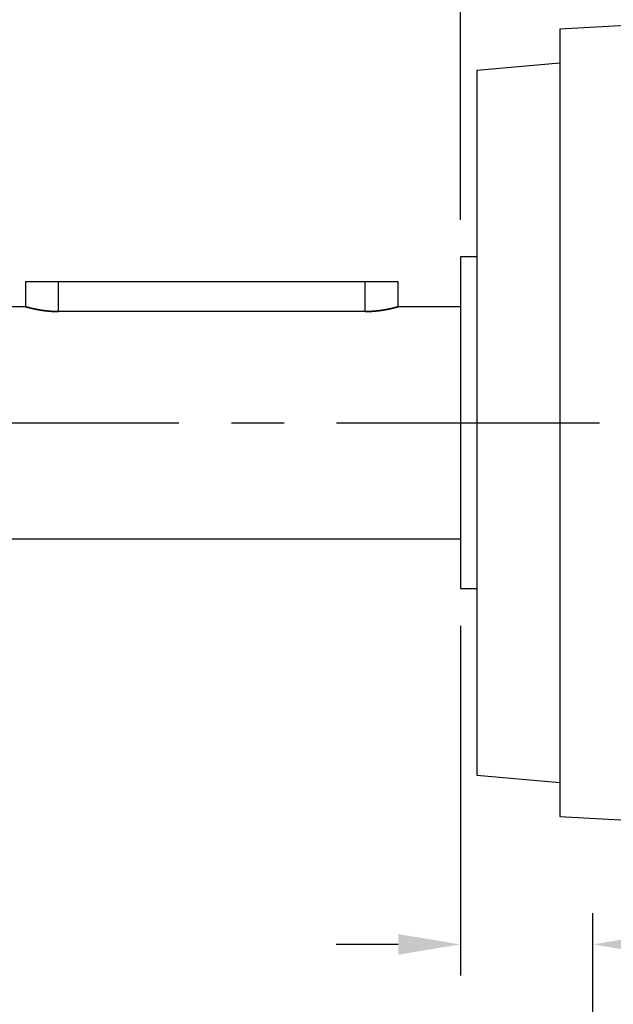
# Model space of a CAD drawing. Extents: x -1206 to 86, y -116 to 805.
# Drawn here: x -1042 to -971, y 183 to 302 of the extents above; entities that cross this region are included whole.
import ezdxf

# ---------------------------------------------------------------- set-up
doc = ezdxf.new("R2010")
doc.units = 0
doc.header["$MEASUREMENT"] = 0
doc.linetypes.add('CENTER', pattern=[50.800000000000004, 31.75, -6.35, 6.35, -6.35])
doc.styles.add('MX_NOTE_STANDARD', font='txt.shx', dxfattribs={"height": 3.15, "bigfont": 'extfont.shx'})
doc.dimstyles.new('MXDIMSTYLE', dxfattribs={"dimtxt": 3.15, "dimasz": 2.5, "dimexe": 1.5, "dimexo": 1, "dimgap": 1, "dimtad": 1, "dimdec": 4, "dimdsep": 46, "dimtxsty": 'MX_NOTE_STANDARD', "dimcen": 2.5, "dimadec": 0, "dimazin": 0, "dimtfac": 1, "dimtdec": 4, "dimtmove": 2, "dimatfit": 3, "dimfxl": 0, "dimtolj": 1, "dimarcsym": 0})

# ---------------------------------------------------------------- blocks, each defined once
blk = doc.blocks.new('*D3')
at = {"color": 3, "linetype": 'Continuous', "lineweight": -2}
for p, q in [((-1049.073562881696, 271.3287860781818), (-1049.073562881695, 363.5965473162652)), ((-989.0735628816964, 278.1287860781809), (-989.0735628816951, 363.5965473162643)), ((-1041.573562881695, 359.8465473162651), (-996.5735628816952, 359.8465473162644))]:
    blk.add_line(p, q, dxfattribs=at)
at = {"color": 3, "linetype": 'Continuous'}
for points in [[(-1041.573562881695, 361.0965473162651), (-1041.573562881695, 358.5965473162651), (-1049.073562881695, 359.8465473162652)], [(-996.5735628816952, 361.0965473162644), (-996.5735628816952, 358.5965473162644), (-989.0735628816952, 359.8465473162643)]]:
    blk.add_solid(points, dxfattribs=at)
at = {"layer": 'DEFPOINTS', "color": 0, "linetype": 'Continuous'}
for p in [(-989.0735628817002, 359.8465473162505), (-989.0735628817002, 273.6287860781671), (-1049.0735628817, 266.8287860781671)]:
    blk.add_point(p, dxfattribs=at)
at = {"color": 3, "linetype": 'Continuous', "insert": (-1019.073562881695, 368.8465473162647), "char_height": 9, "attachment_point": 5}
blk.add_mtext('\\A1;60', dxfattribs=at)
blk = doc.blocks.new('*D4')
at = {"color": 3, "linetype": 'Continuous', "lineweight": -2}
for p, q in [((-989.0735628816964, 278.1287860781809), (-989.0735628816951, 363.5965473162643)), ((-864.0735628816964, 273.2557668408855), (-864.0735628816951, 363.5965473162626)), ((-981.5735628816952, 359.8465473162642), (-871.5735628816952, 359.8465473162627))]:
    blk.add_line(p, q, dxfattribs=at)
at = {"color": 3, "linetype": 'Continuous'}
for points in [[(-981.5735628816952, 361.0965473162642), (-981.5735628816952, 358.5965473162642), (-989.0735628816952, 359.8465473162643)], [(-871.5735628816952, 361.0965473162627), (-871.5735628816952, 358.5965473162627), (-864.0735628816952, 359.8465473162626)]]:
    blk.add_solid(points, dxfattribs=at)
at = {"layer": 'DEFPOINTS', "color": 0, "linetype": 'Continuous'}
for p in [(-864.0735628817002, 359.8465473162505), (-989.0735628817002, 273.6287860781671), (-864.0735628817002, 268.7557668408734)]:
    blk.add_point(p, dxfattribs=at)
at = {"color": 3, "linetype": 'Continuous', "insert": (-926.5735628816951, 368.8465473162635), "char_height": 9, "attachment_point": 5}
blk.add_mtext('\\A1;125', dxfattribs=at)
blk = doc.blocks.new('*D6')
at = {"color": 3, "linetype": 'Continuous', "lineweight": -2}
for p, q in [((-989.0735628816971, 229.1287860781809), (-989.0735628816976, 186.9549469187306)), ((-973.0735628816979, 168.8372620103644), (-973.0735628816975, 194.4549469187304)), ((-996.5735628816976, 190.7049469187307), (-1004.073562881698, 190.7049469187308)), ((-965.5735628816976, 190.7049469187303), (-937.0735628816976, 190.7049469187299))]:
    blk.add_line(p, q, dxfattribs=at)
at = {"color": 3, "linetype": 'Continuous'}
for points in [[(-996.5735628816975, 191.9549469187307), (-996.5735628816976, 189.4549469187307), (-989.0735628816976, 190.7049469187306)], [(-965.5735628816975, 191.9549469187303), (-965.5735628816976, 189.4549469187303), (-973.0735628816976, 190.7049469187304)]]:
    blk.add_solid(points, dxfattribs=at)
at = {"layer": 'DEFPOINTS', "color": 0, "linetype": 'Continuous'}
for p in [(-989.0735628817002, 233.6287860781671), (-973.0735628817002, 190.7049469187168), (-973.0735628817002, 164.3372620103509)]:
    blk.add_point(p, dxfattribs=at)
at = {"color": 3, "linetype": 'Continuous', "insert": (-947.5735628816974, 199.7049469187301), "char_height": 9, "attachment_point": 5}
blk.add_mtext('\\A1;16', dxfattribs=at)
blk = doc.blocks.new('*D11')
at = {"color": 3, "linetype": 'Continuous', "lineweight": -2}
for p, q in [((-1059.312115271119, 253.6287860781817), (-1126.947204399605, 253.6287860781826)), ((-1123.197204399605, 246.1287860781826), (-1123.197204399607, 96.1287860781826)), ((-991.573562881699, 88.62878607818074), (-1126.947204399607, 88.62878607818264))]:
    blk.add_line(p, q, dxfattribs=at)
at = {"color": 3, "linetype": 'Continuous'}
for points in [[(-1124.447204399605, 246.1287860781826), (-1121.947204399605, 246.1287860781825), (-1123.197204399605, 253.6287860781826)], [(-1124.447204399607, 96.12878607818261), (-1121.947204399607, 96.12878607818257), (-1123.197204399607, 88.6287860781826)]]:
    blk.add_solid(points, dxfattribs=at)
at = {"layer": 'DEFPOINTS', "color": 0, "linetype": 'Continuous'}
for p in [(-1054.812115271123, 253.6287860781671), (-1123.197204399608, 88.62878607816714), (-987.0735628817002, 88.62878607816708)]:
    blk.add_point(p, dxfattribs=at)
at = {"color": 3, "linetype": 'Continuous', "insert": (-1132.197204399606, 171.1287860781827), "char_height": 9, "attachment_point": 5, "rotation": 89.9999999999992}
blk.add_mtext('\\A1;165', dxfattribs=at)
blk = doc.blocks.new('*D12')
at = {"color": 3, "linetype": 'Continuous', "lineweight": -2}
for p, q in [((-893.5735628816959, 319.6287860781793), (-1126.947204399604, 319.6287860781825)), ((-1123.197204399605, 261.1287860781821), (-1123.197204399605, 312.1287860781825)), ((-1127.697204399605, 253.6287860781821), (-1126.947204399605, 253.6287860781821))]:
    blk.add_line(p, q, dxfattribs=at)
at = {"color": 3, "linetype": 'Continuous'}
for points in [[(-1124.447204399605, 312.1287860781825), (-1121.947204399605, 312.1287860781825), (-1123.197204399604, 319.6287860781825)], [(-1124.447204399605, 261.1287860781821), (-1121.947204399605, 261.1287860781821), (-1123.197204399605, 253.6287860781821)]]:
    blk.add_solid(points, dxfattribs=at)
at = {"layer": 'DEFPOINTS', "color": 0, "linetype": 'Continuous'}
for p in [(-1123.197204399609, 319.628786078167), (-889.0735628817002, 319.628786078167), (-1123.197204399609, 253.6287860781666)]:
    blk.add_point(p, dxfattribs=at)
at = {"color": 3, "linetype": 'Continuous', "insert": (-1132.197204399605, 286.6287860781825), "char_height": 9, "attachment_point": 5, "rotation": 89.9999999999992}
blk.add_mtext('\\A1;66', dxfattribs=at)

msp = doc.modelspace()

# ---------------------------------------------------------------- linework, layer by layer
at = {"color": 7, "linetype": 'Continuous'}
for p, q in [((-969.0735628817002, 301.5480483124314), (-977.0735628817002, 301.1287860781671)), ((-977.0735628817002, 301.1287860781671), (-977.0735628817002, 206.1287860781671)), ((-977.0735628817002, 297.0036727134263), (-987.0735628817002, 296.1287860781671)), ((-987.0735628817002, 296.1287860781671), (-987.0735628817002, 211.1287860781671)), ((-987.0735628817002, 273.6287860781671), (-989.0735628817002, 273.6287860781671)), ((-989.0735628817002, 273.6287860781671), (-989.0735628817002, 233.6287860781671)), ((-1041.5735628817, 270.6287860781671), (-1041.5735628817, 267.6287860781671)), ((-996.5735628817002, 270.6287860781671), (-1041.5735628817, 270.6287860781671)), ((-1037.5735628817, 267.0451939431658), (-1037.5735628817, 270.6287860781671)), ((-1000.5735628817, 267.0451939431658), (-1000.5735628817, 270.6287860781671)), ((-996.5735628817002, 267.6287860781671), (-996.5735628817002, 270.6287860781671)), ((-1041.5735628817, 267.6287860781671), (-1048.2735628817, 267.6287860781671)), ((-1041.573464141065, 267.6287578668769), (-1041.5735628817, 267.6287860781671)), ((-1041.5735628817, 267.6287860781671), (-1041.573464141065, 267.6287578668769)), ((-1041.572670114627, 267.6285310280028), (-1041.573464141065, 267.6287578668769)), ((-1041.573464141065, 267.6287578668769), (-1041.572670114627, 267.6285310280028)), ((-1041.571072015309, 267.6280746055633), (-1041.572670114627, 267.6285310280028)), ((-1041.572670114627, 267.6285310280028), (-1041.571072015309, 267.6280746055633)), ((-1041.56996838114, 267.6277595018133), (-1041.571072015309, 267.6280746055633)), ((-1041.571072015309, 267.6280746055633), (-1041.56996838114, 267.6277595018133)), ((-1041.568660166442, 267.6273860908311), (-1041.56996838114, 267.6277595018133)), ((-1041.56996838114, 267.6277595018133), (-1041.568660166442, 267.6273860908311)), ((-1041.565425743952, 267.6264633537377), (-1041.568660166442, 267.6273860908311)), ((-1041.568660166442, 267.6273860908311), (-1041.565425743952, 267.6264633537377)), ((-1041.561360781496, 267.6253046484979), (-1041.565425743952, 267.6264633537377)), ((-1041.565425743952, 267.6264633537377), (-1041.561360781496, 267.6253046484979)), ((-1041.556458170862, 267.6239086172673), (-1041.561360781496, 267.6253046484979)), ((-1041.561360781496, 267.6253046484979), (-1041.556458170862, 267.6239086172673)), ((-1041.55071165763, 267.6222742918284), (-1041.556458170862, 267.6239086172673)), ((-1041.556458170862, 267.6239086172673), (-1041.55071165763, 267.6222742918284)), ((-1041.54411583209, 267.6204010933056), (-1041.55071165763, 267.6222742918284)), ((-1041.55071165763, 267.6222742918284), (-1041.54411583209, 267.6204010933056)), ((-1041.540497964341, 267.6193748416855), (-1041.54411583209, 267.6204010933056)), ((-1041.54411583209, 267.6204010933056), (-1041.540497964341, 267.6193748416855)), ((-1041.536666115413, 267.6182888299114), (-1041.540497964341, 267.6193748416855)), ((-1041.540497964341, 267.6193748416855), (-1041.536666115413, 267.6182888299114)), ((-1041.528358741013, 267.6159376927326), (-1041.536666115413, 267.6182888299114)), ((-1041.536666115413, 267.6182888299114), (-1041.528358741013, 267.6159376927326)), ((-1041.519190731088, 267.6133482495711), (-1041.528358741013, 267.6159376927326)), ((-1041.528358741013, 267.6159376927326), (-1041.519190731088, 267.6133482495711)), ((-1041.509159868251, 267.6105214368611), (-1041.519190731088, 267.6133482495711)), ((-1041.519190731088, 267.6133482495711), (-1041.509159868251, 267.6105214368611)), ((-1041.498264662223, 267.6074585496873), (-1041.509159868251, 267.6105214368611)), ((-1041.509159868251, 267.6105214368611), (-1041.498264662223, 267.6074585496873)), ((-1041.486504319446, 267.604161232174), (-1041.498264662223, 267.6074585496873)), ((-1041.498264662223, 267.6074585496873), (-1041.486504319446, 267.604161232174)), ((-1041.480299672834, 267.6024252732803), (-1041.486504319446, 267.604161232174)), ((-1041.486504319446, 267.604161232174), (-1041.480299672834, 267.6024252732803)), ((-1041.473878781441, 267.6006314866224), (-1041.480299672834, 267.6024252732803)), ((-1041.480299672834, 267.6024252732803), (-1041.473878781441, 267.6006314866224)), ((-1041.460388777604, 267.596871685904), (-1041.473878781441, 267.6006314866224)), ((-1041.473878781441, 267.6006314866224), (-1041.460388777604, 267.596871685904)), ((-1041.446035828765, 267.5928845712939), (-1041.460388777604, 267.596871685904)), ((-1041.460388777604, 267.596871685904), (-1041.446035828765, 267.5928845712939)), ((-1041.438536440597, 267.5908067274489), (-1041.446035828765, 267.5928845712939)), ((-1041.446035828765, 267.5928845712939), (-1041.438536440597, 267.5908067274489)), ((-1041.430822242621, 267.5886732473892), (-1041.438536440597, 267.5908067274489)), ((-1041.438536440597, 267.5908067274489), (-1041.430822242621, 267.5886732473892)), ((-1041.414751105087, 267.5842411752783), (-1041.430822242621, 267.5886732473892)), ((-1041.430822242621, 267.5886732473892), (-1041.414751105087, 267.5842411752783)), ((-1041.397826267678, 267.5795921640293), (-1041.414751105087, 267.5842411752783)), ((-1041.414751105087, 267.5842411752783), (-1041.397826267678, 267.5795921640293)), ((-1041.389045120481, 267.5771875892525), (-1041.397826267678, 267.5795921640293)), ((-1041.397826267678, 267.5795921640293), (-1041.389045120481, 267.5771875892525)), ((-1041.380052331011, 267.574730360564), (-1041.389045120481, 267.5771875892525)), ((-1041.389045120481, 267.5771875892525), (-1041.380052331011, 267.574730360564)), ((-1041.361434624503, 267.5696602379866), (-1041.380052331011, 267.574730360564)), ((-1041.380052331011, 267.574730360564), (-1041.361434624503, 267.5696602379866)), ((-1041.341979182309, 267.5643865824401), (-1041.361434624503, 267.5696602379866)), ((-1041.361434624503, 267.5696602379866), (-1041.341979182309, 267.5643865824401)), ((-1041.321692715563, 267.5589144785621), (-1041.341979182309, 267.5643865824401)), ((-1041.341979182309, 267.5643865824401), (-1041.321692715563, 267.5589144785621)), ((-1041.300582580922, 267.553249293616), (-1041.321692715563, 267.5589144785621)), ((-1041.321692715563, 267.5589144785621), (-1041.300582580922, 267.553249293616)), ((-1041.278656745443, 267.5473966603749), (-1041.300582580922, 267.553249293616)), ((-1041.300582580922, 267.553249293616), (-1041.278656745443, 267.5473966603749)), ((-1041.267390586997, 267.5444018790012), (-1041.278656745443, 267.5473966603749)), ((-1041.278656745443, 267.5473966603749), (-1041.267390586997, 267.5444018790012)), ((-1041.255923024987, 267.5413622675316), (-1041.267390586997, 267.5444018790012)), ((-1041.267390586997, 267.5444018790012), (-1041.255923024987, 267.5413622675316)), ((-1041.232386017713, 267.5351510503885), (-1041.255923024987, 267.5413622675316)), ((-1041.255923024987, 267.5413622675316), (-1041.232386017713, 267.5351510503885)), ((-1041.208054236001, 267.5287690783181), (-1041.232386017713, 267.5351510503885)), ((-1041.232386017713, 267.5351510503885), (-1041.208054236001, 267.5287690783181)), ((-1041.182937611763, 267.5222228719203), (-1041.208054236001, 267.5287690783181)), ((-1041.208054236001, 267.5287690783181), (-1041.182937611763, 267.5222228719203)), ((-1041.157046807745, 267.515519209045), (-1041.182937611763, 267.5222228719203)), ((-1041.182937611763, 267.5222228719203), (-1041.157046807745, 267.515519209045)), ((-1041.130393203743, 267.5086651100535), (-1041.157046807745, 267.515519209045)), ((-1041.157046807745, 267.515519209045), (-1041.130393203743, 267.5086651100535)), ((-1041.116784099917, 267.5051839032953), (-1041.130393203743, 267.5086651100535)), ((-1041.130393203743, 267.5086651100535), (-1041.116784099917, 267.5051839032953)), ((-1041.102988879756, 267.5016678219056), (-1041.116784099917, 267.5051839032953)), ((-1041.116784099917, 267.5051839032953), (-1041.102988879756, 267.5016678219056)), ((-1041.074846596169, 267.4945348011609), (-1041.102988879756, 267.5016678219056)), ((-1041.102988879756, 267.5016678219056), (-1041.074846596169, 267.4945348011609)), ((-1041.045979771021, 267.487273695986), (-1041.074846596169, 267.4945348011609)), ((-1041.074846596169, 267.4945348011609), (-1041.045979771021, 267.487273695986)), ((-1041.016402454421, 267.4798923272539), (-1041.045979771021, 267.487273695986)), ((-1041.045979771021, 267.487273695986), (-1041.016402454421, 267.4798923272539)), ((-1040.986129300111, 267.4723986688193), (-1041.016402454421, 267.4798923272539)), ((-1041.016402454421, 267.4798923272539), (-1040.986129300111, 267.4723986688193)), ((-1040.955175534186, 267.4648008270555), (-1040.986129300111, 267.4723986688193)), ((-1040.986129300111, 267.4723986688193), (-1040.955175534186, 267.4648008270555)), ((-1040.939448328179, 267.4609654017161), (-1040.955175534186, 267.4648008270555)), ((-1040.955175534186, 267.4648008270555), (-1040.939448328179, 267.4609654017161)), ((-1040.92355692093, 267.4571070197304), (-1040.939448328179, 267.4609654017161)), ((-1040.939448328179, 267.4609654017161), (-1040.92355692093, 267.4571070197304)), ((-1040.891289725711, 267.4493255543046), (-1040.92355692093, 267.4571070197304)), ((-1040.92355692093, 267.4571070197304), (-1040.891289725711, 267.4493255543046)), ((-1040.858390688071, 267.4414648088662), (-1040.891289725711, 267.4493255543046)), ((-1040.891289725711, 267.4493255543046), (-1040.858390688071, 267.4414648088662)), ((-1040.824877138911, 267.4335332471355), (-1040.858390688071, 267.4414648088662)), ((-1040.858390688071, 267.4414648088662), (-1040.824877138911, 267.4335332471355)), ((-1040.790767141233, 267.425539437112), (-1040.824877138911, 267.4335332471355)), ((-1040.824877138911, 267.4335332471355), (-1040.790767141233, 267.425539437112)), ((-1040.756079490206, 267.4174920349789), (-1040.790767141233, 267.425539437112)), ((-1040.790767141233, 267.425539437112), (-1040.756079490206, 267.4174920349789)), ((-1040.738525114009, 267.4134509609978), (-1040.756079490206, 267.4174920349789)), ((-1040.756079490206, 267.4174920349789), (-1040.73852511401, 267.4134509609978)), ((-1040.720833695189, 267.4093997645542), (-1040.738525114009, 267.4134509609978)), ((-1040.73852511401, 267.4134509609978), (-1040.720833695189, 267.4093997645542)), ((-1040.685049959091, 267.4012713961033), (-1040.720833695189, 267.4093997645542)), ((-1040.720833695189, 267.4093997645542), (-1040.685049959091, 267.4012713961033)), ((-1040.648749155116, 267.3931157246193), (-1040.685049959091, 267.4012713961033)), ((-1040.685049959091, 267.4012713961033), (-1040.648749155116, 267.3931157246193)), ((-1040.611952800922, 267.3849415476734), (-1040.648749155116, 267.3931157246193)), ((-1040.648749155116, 267.3931157246193), (-1040.611952800922, 267.3849415476734)), ((-1040.574683030173, 267.3767576429315), (-1040.611952800922, 267.3849415476734)), ((-1040.611952800922, 267.3849415476734), (-1040.574683030173, 267.3767576429315)), ((-1040.536962561438, 267.3685727454292), (-1040.574683030173, 267.3767576429315)), ((-1040.574683030173, 267.3767576429315), (-1040.536962561438, 267.3685727454292)), ((-1040.517940566546, 267.3644826368064), (-1040.536962561438, 267.3685727454292)), ((-1040.536962561438, 267.3685727454292), (-1040.517940566546, 267.3644826368064)), ((-1040.498814664356, 267.3603955246934), (-1040.517940566546, 267.3644826368064)), ((-1040.517940566546, 267.3644826368064), (-1040.498814664356, 267.3603955246934)), ((-1040.460263122935, 267.3522345617936), (-1040.498814664356, 267.3603955246934)), ((-1040.498814664356, 267.3603955246934), (-1040.460263122935, 267.3522345617935)), ((-1040.421332195844, 267.344098326402), (-1040.460263122935, 267.3522345617936)), ((-1040.460263122935, 267.3522345617935), (-1040.421332195844, 267.344098326402)), ((-1040.401732154068, 267.3400420904063), (-1040.421332195844, 267.344098326402)), ((-1040.421332195844, 267.344098326402), (-1040.401732154068, 267.3400420904063)), ((-1040.381994191361, 267.3359844214131), (-1040.401732154068, 267.3400420904063)), ((-1040.401732154068, 267.3400420904063), (-1040.381994191361, 267.3359844214131)), ((-1040.341961685082, 267.327838305769), (-1040.381994191361, 267.3359844214131)), ((-1040.381994191361, 267.3359844214131), (-1040.341961685082, 267.327838305769)), ((-1040.301194583891, 267.3196580263958), (-1040.341961685082, 267.327838305769)), ((-1040.341961685082, 267.327838305769), (-1040.301194583891, 267.3196580263958)), ((-1040.280538544366, 267.3155576930611), (-1040.301194583891, 267.3196580263958)), ((-1040.301194583891, 267.3196580263958), (-1040.280538544366, 267.3155576930611)), ((-1040.259702523055, 267.3114519796959), (-1040.280538544366, 267.3155576930611)), ((-1040.280538544366, 267.3155576930611), (-1040.259702523055, 267.3114519796959)), ((-1040.217495814622, 267.3032287122853), (-1040.259702523055, 267.3114519796959)), ((-1040.259702523055, 267.3114519796959), (-1040.217495814622, 267.3032287122853)), ((-1040.174585410687, 267.2949968988845), (-1040.217495814622, 267.3032287122853)), ((-1040.217495814622, 267.3032287122853), (-1040.174585410687, 267.2949968988845)), ((-1040.130982864693, 267.286765319966), (-1040.174585410687, 267.2949968988845)), ((-1040.174585410687, 267.2949968988845), (-1040.130982864693, 267.286765319966)), ((-1040.086700290654, 267.2785428392336), (-1040.130982864693, 267.286765319966)), ((-1040.130982864693, 267.286765319966), (-1040.086700290654, 267.2785428392336)), ((-1040.041750320142, 267.2703383810129), (-1040.086700290654, 267.2785428392336)), ((-1040.086700290654, 267.2785428392336), (-1040.041750320142, 267.2703383810129)), ((-1040.01902913898, 267.2662457102062), (-1040.041750320142, 267.2703383810129)), ((-1040.041750320142, 267.2703383810129), (-1040.01902913898, 267.2662457102061)), ((-1039.996146056921, 267.2621609076384), (-1040.01902913898, 267.2662457102062)), ((-1040.01902913898, 267.2662457102061), (-1039.996146056921, 267.2621609076384)), ((-1039.94990102909, 267.2540193969305), (-1039.996146056921, 267.2621609076384)), ((-1039.996146056921, 267.2621609076384), (-1039.94990102909, 267.2540193969305)), ((-1039.903029138584, 267.24592281986), (-1039.94990102909, 267.2540193969305)), ((-1039.94990102909, 267.2540193969305), (-1039.903029138584, 267.24592281986)), ((-998.2440966248156, 267.24592281986), (-998.1972247343098, 267.2540193969305)), ((-998.1972247343098, 267.2540193969305), (-998.2440966248156, 267.24592281986)), ((-998.1972247343098, 267.2540193969305), (-998.1509797064792, 267.2621609076384)), ((-998.1509797064792, 267.2621609076384), (-998.1972247343098, 267.2540193969305)), ((-998.1509797064792, 267.2621609076384), (-998.12809662442, 267.2662457102061)), ((-998.12809662442, 267.2662457102062), (-998.1509797064792, 267.2621609076384)), ((-998.12809662442, 267.2662457102061), (-998.1053754432588, 267.2703383810129)), ((-998.1053754432588, 267.2703383810129), (-998.12809662442, 267.2662457102062)), ((-998.1053754432588, 267.2703383810129), (-998.0604254727465, 267.2785428392336)), ((-998.060425472746, 267.2785428392336), (-998.1053754432588, 267.2703383810129)), ((-998.0604254727465, 267.2785428392336), (-998.0161428987072, 267.286765319966)), ((-998.0161428987072, 267.2867653199661), (-998.060425472746, 267.2785428392336)), ((-998.0161428987072, 267.286765319966), (-997.9725403527137, 267.2949968988845)), ((-997.9725403527137, 267.2949968988845), (-998.0161428987072, 267.2867653199661)), ((-997.9725403527137, 267.2949968988845), (-997.9296299487779, 267.3032287122853)), ((-997.9296299487779, 267.3032287122853), (-997.9725403527137, 267.2949968988845)), ((-997.9296299487779, 267.3032287122853), (-997.8874232403451, 267.3114519796959)), ((-997.8874232403451, 267.3114519796959), (-997.9296299487779, 267.3032287122853)), ((-997.8874232403451, 267.3114519796959), (-997.8665872190337, 267.3155576930611)), ((-997.8665872190337, 267.3155576930611), (-997.8874232403451, 267.3114519796959)), ((-997.8665872190337, 267.3155576930611), (-997.8459311795096, 267.3196580263958)), ((-997.8459311795096, 267.3196580263958), (-997.8665872190337, 267.3155576930611)), ((-997.8459311795096, 267.3196580263958), (-997.8051640783184, 267.327838305769)), ((-997.8051640783184, 267.327838305769), (-997.8459311795096, 267.3196580263958)), ((-997.8051640783184, 267.327838305769), (-997.7651315720392, 267.3359844214131)), ((-997.7651315720392, 267.3359844214131), (-997.8051640783184, 267.327838305769)), ((-997.7651315720392, 267.3359844214131), (-997.7453936093322, 267.3400420904063)), ((-997.7453936093322, 267.3400420904063), (-997.7651315720392, 267.3359844214131)), ((-997.7453936093322, 267.3400420904063), (-997.7257935675558, 267.344098326402)), ((-997.7257935675558, 267.344098326402), (-997.7453936093322, 267.3400420904063)), ((-997.7257935675558, 267.344098326402), (-997.6868626404649, 267.3522345617935)), ((-997.6868626404649, 267.3522345617935), (-997.7257935675558, 267.344098326402)), ((-997.6868626404649, 267.3522345617935), (-997.648311099044, 267.3603955246934)), ((-997.648311099044, 267.3603955246934), (-997.6868626404649, 267.3522345617935)), ((-997.648311099044, 267.3603955246934), (-997.6291851968546, 267.3644826368064)), ((-997.6291851968546, 267.3644826368064), (-997.648311099044, 267.3603955246934)), ((-997.6291851968546, 267.3644826368064), (-997.6101632019619, 267.3685727454292)), ((-997.6101632019619, 267.3685727454292), (-997.6291851968546, 267.3644826368064)), ((-997.6101632019619, 267.3685727454292), (-997.5724427332271, 267.3767576429315)), ((-997.5724427332271, 267.3767576429315), (-997.6101632019619, 267.3685727454292)), ((-997.5724427332271, 267.3767576429315), (-997.5351729624782, 267.3849415476734)), ((-997.5351729624782, 267.3849415476734), (-997.5724427332271, 267.3767576429315)), ((-997.5351729624782, 267.3849415476734), (-997.4983766082843, 267.3931157246193)), ((-997.4983766082843, 267.3931157246193), (-997.5351729624782, 267.3849415476734)), ((-997.4983766082843, 267.3931157246193), (-997.4620758043094, 267.4012713961033)), ((-997.4620758043094, 267.4012713961033), (-997.4983766082843, 267.3931157246193)), ((-997.4620758043094, 267.4012713961033), (-997.426292068211, 267.4093997645542)), ((-997.426292068211, 267.4093997645542), (-997.4620758043094, 267.4012713961033)), ((-997.426292068211, 267.4093997645542), (-997.4086006493905, 267.4134509609978)), ((-997.4086006493905, 267.4134509609978), (-997.426292068211, 267.4093997645542)), ((-997.4086006493905, 267.4134509609978), (-997.3910462731939, 267.4174920349789)), ((-997.3910462731939, 267.4174920349789), (-997.4086006493905, 267.4134509609978)), ((-997.3910462731939, 267.4174920349789), (-997.3563586221672, 267.425539437112)), ((-997.3563586221672, 267.425539437112), (-997.3910462731939, 267.4174920349789)), ((-997.3563586221672, 267.425539437112), (-997.3222486244896, 267.4335332471355)), ((-997.3222486244896, 267.4335332471355), (-997.3563586221672, 267.425539437112)), ((-997.3222486244896, 267.4335332471355), (-997.2887350753291, 267.4414648088662)), ((-997.2887350753291, 267.4414648088662), (-997.3222486244896, 267.4335332471355)), ((-997.2887350753291, 267.4414648088662), (-997.2558360376885, 267.4493255543046)), ((-997.2558360376885, 267.4493255543046), (-997.2887350753291, 267.4414648088662)), ((-997.2558360376885, 267.4493255543046), (-997.2235688424695, 267.4571070197304)), ((-997.22356884247, 267.4571070197304), (-997.2558360376885, 267.4493255543046)), ((-997.2235688424695, 267.4571070197304), (-997.2076774352219, 267.4609654017161)), ((-997.2076774352219, 267.4609654017161), (-997.22356884247, 267.4571070197304)), ((-997.2076774352219, 267.4609654017161), (-997.1919502292141, 267.4648008270555)), ((-997.1919502292141, 267.4648008270555), (-997.2076774352219, 267.4609654017161)), ((-997.1919502292141, 267.4648008270555), (-997.1609964632895, 267.4723986688193)), ((-997.1609964632895, 267.4723986688193), (-997.1919502292141, 267.4648008270555)), ((-997.1609964632895, 267.4723986688193), (-997.1307233089793, 267.4798923272539)), ((-997.1307233089793, 267.4798923272539), (-997.1609964632895, 267.4723986688193)), ((-997.1307233089793, 267.4798923272539), (-997.1011459923794, 267.487273695986)), ((-997.1011459923794, 267.487273695986), (-997.1307233089793, 267.4798923272539)), ((-997.1011459923794, 267.487273695986), (-997.0722791672316, 267.4945348011609)), ((-997.0722791672316, 267.4945348011609), (-997.1011459923794, 267.487273695986)), ((-997.0722791672316, 267.4945348011609), (-997.0441368836442, 267.5016678219056)), ((-997.0441368836442, 267.5016678219056), (-997.0722791672316, 267.4945348011609)), ((-997.0441368836442, 267.5016678219056), (-997.0303416634825, 267.5051839032953)), ((-997.0303416634825, 267.5051839032953), (-997.0441368836442, 267.5016678219056)), ((-997.0303416634825, 267.5051839032953), (-997.0167325596577, 267.5086651100535)), ((-997.0167325596577, 267.5086651100535), (-997.0303416634825, 267.5051839032953)), ((-997.0167325596577, 267.5086651100535), (-996.9900789556551, 267.515519209045)), ((-996.9900789556551, 267.515519209045), (-997.0167325596577, 267.5086651100535)), ((-996.9900789556551, 267.515519209045), (-996.9641881516374, 267.5222228719203)), ((-996.9641881516374, 267.5222228719203), (-996.9900789556551, 267.515519209045)), ((-996.9641881516374, 267.5222228719203), (-996.9390715273995, 267.5287690783181)), ((-996.9390715273995, 267.5287690783181), (-996.9641881516374, 267.5222228719203)), ((-996.9390715273995, 267.5287690783181), (-996.9147397456865, 267.5351510503885)), ((-996.9147397456865, 267.5351510503885), (-996.9390715273995, 267.5287690783181)), ((-996.9147397456865, 267.5351510503885), (-996.8912027384132, 267.5413622675316)), ((-996.8912027384132, 267.5413622675316), (-996.9147397456865, 267.5351510503885)), ((-996.8912027384132, 267.5413622675316), (-996.879735176403, 267.5444018790012)), ((-996.879735176403, 267.5444018790012), (-996.8912027384132, 267.5413622675316)), ((-996.879735176403, 267.5444018790012), (-996.8684690179572, 267.5473966603749)), ((-996.8684690179572, 267.5473966603749), (-996.879735176403, 267.5444018790012)), ((-996.8684690179572, 267.5473966603749), (-996.8465431824781, 267.553249293616)), ((-996.8465431824781, 267.553249293616), (-996.8684690179572, 267.5473966603749)), ((-996.8465431824781, 267.553249293616), (-996.8254330478372, 267.5589144785621)), ((-996.8254330478372, 267.5589144785621), (-996.8465431824781, 267.553249293616)), ((-996.8254330478372, 267.5589144785621), (-996.8051465810914, 267.5643865824401)), ((-996.8051465810914, 267.5643865824401), (-996.8254330478372, 267.5589144785621)), ((-996.8051465810914, 267.5643865824401), (-996.7856911388973, 267.5696602379866)), ((-996.7856911388973, 267.5696602379866), (-996.8051465810914, 267.5643865824401)), ((-996.7856911388973, 267.5696602379866), (-996.7670734323889, 267.574730360564)), ((-996.7670734323889, 267.574730360564), (-996.7856911388973, 267.5696602379866)), ((-996.7670734323889, 267.574730360564), (-996.7580806429197, 267.5771875892525)), ((-996.7580806429197, 267.5771875892525), (-996.7670734323889, 267.574730360564)), ((-996.7580806429197, 267.5771875892525), (-996.7492994957221, 267.5795921640293)), ((-996.7492994957221, 267.5795921640293), (-996.7580806429197, 267.5771875892525)), ((-996.7492994957221, 267.5795921640293), (-996.7323746583135, 267.5842411752783)), ((-996.7323746583135, 267.5842411752783), (-996.7492994957221, 267.5795921640293)), ((-996.7323746583135, 267.5842411752783), (-996.7163035207792, 267.5886732473892)), ((-996.7163035207792, 267.5886732473892), (-996.7323746583135, 267.5842411752783)), ((-996.7163035207792, 267.5886732473892), (-996.7085893228033, 267.5908067274489)), ((-996.7085893228033, 267.5908067274489), (-996.7163035207792, 267.5886732473892)), ((-996.7085893228033, 267.5908067274489), (-996.7010899346357, 267.5928845712939)), ((-996.7010899346357, 267.5928845712939), (-996.7085893228033, 267.5908067274489)), ((-996.7010899346357, 267.5928845712939), (-996.6867369857965, 267.596871685904)), ((-996.6867369857965, 267.596871685904), (-996.7010899346357, 267.5928845712939)), ((-996.6867369857965, 267.596871685904), (-996.6732469819591, 267.6006314866224)), ((-996.6732469819591, 267.6006314866224), (-996.6867369857965, 267.596871685904)), ((-996.6732469819591, 267.6006314866224), (-996.6668260905655, 267.6024252732803)), ((-996.6668260905655, 267.6024252732803), (-996.6732469819591, 267.6006314866224)), ((-996.6668260905655, 267.6024252732803), (-996.660621443954, 267.604161232174)), ((-996.660621443954, 267.604161232174), (-996.6668260905655, 267.6024252732803)), ((-996.660621443954, 267.604161232174), (-996.6488611011774, 267.6074585496873)), ((-996.6488611011774, 267.6074585496873), (-996.660621443954, 267.604161232174)), ((-996.6488611011774, 267.6074585496873), (-996.6379658951488, 267.6105214368611)), ((-996.6379658951488, 267.6105214368611), (-996.6488611011774, 267.6074585496873)), ((-996.6379658951488, 267.6105214368611), (-996.6279350323122, 267.6133482495711)), ((-996.6279350323122, 267.6133482495711), (-996.6379658951488, 267.6105214368611)), ((-996.6279350323122, 267.6133482495711), (-996.6187670223868, 267.6159376927326)), ((-996.6187670223868, 267.6159376927326), (-996.6279350323122, 267.6133482495711)), ((-996.6187670223868, 267.6159376927326), (-996.6104596479873, 267.6182888299114)), ((-996.6104596479873, 267.6182888299114), (-996.6187670223868, 267.6159376927326)), ((-996.6104596479873, 267.6182888299114), (-996.6066277990595, 267.6193748416855)), ((-996.6066277990595, 267.6193748416855), (-996.6104596479873, 267.6182888299114)), ((-996.6066277990595, 267.6193748416855), (-996.6030099313103, 267.6204010933056)), ((-996.6030099313103, 267.6204010933056), (-996.6066277990595, 267.6193748416855)), ((-996.6030099313103, 267.6204010933056), (-996.5964141057708, 267.6222742918284)), ((-996.5964141057708, 267.6222742918284), (-996.6030099313103, 267.6204010933056)), ((-996.5964141057708, 267.6222742918284), (-996.5906675925381, 267.6239086172673)), ((-996.5906675925381, 267.6239086172673), (-996.5964141057708, 267.6222742918284)), ((-996.5906675925381, 267.6239086172673), (-996.5857649819042, 267.6253046484979)), ((-996.5857649819042, 267.6253046484979), (-996.5906675925381, 267.6239086172673)), ((-996.5857649819042, 267.6253046484979), (-996.581700019448, 267.6264633537377)), ((-996.581700019448, 267.6264633537377), (-996.5857649819042, 267.6253046484979)), ((-996.581700019448, 267.6264633537377), (-996.5784655969575, 267.6273860908311)), ((-996.5784655969575, 267.6273860908311), (-996.581700019448, 267.6264633537377)), ((-996.5784655969575, 267.6273860908311), (-996.57715738226, 267.6277595018133)), ((-996.57715738226, 267.6277595018133), (-996.5784655969575, 267.6273860908311)), ((-996.57715738226, 267.6277595018133), (-996.5760537480911, 267.6280746055633)), ((-996.5760537480911, 267.6280746055633), (-996.57715738226, 267.6277595018133)), ((-996.5760537480911, 267.6280746055633), (-996.5744556487726, 267.6285310280028)), ((-996.5744556487726, 267.6285310280028), (-996.5760537480911, 267.6280746055633)), ((-996.5744556487726, 267.6285310280028), (-996.573661622335, 267.6287578668769)), ((-996.573661622335, 267.6287578668769), (-996.5744556487726, 267.6285310280028)), ((-996.573661622335, 267.6287578668769), (-996.5735628817002, 267.6287860781671)), ((-996.5735628817002, 267.6287860781671), (-996.573661622335, 267.6287578668769)), ((-989.0735628817002, 267.6287860781671), (-996.5735628817002, 267.6287860781671)), ((-1039.855544607916, 267.2378801185059), (-1039.903029138584, 267.24592281986)), ((-1039.903029138584, 267.24592281986), (-1039.855544607917, 267.2378801185059)), ((-1039.807461924024, 267.2299001844194), (-1039.855544607916, 267.2378801185059)), ((-1039.855544607917, 267.2378801185059), (-1039.807461924024, 267.2299001844194)), ((-1039.758795803521, 267.2219918414376), (-1039.807461924024, 267.2299001844194)), ((-1039.807461924024, 267.2299001844194), (-1039.758795803521, 267.2219918414376)), ((-1039.734248659698, 267.2180672597176), (-1039.758795803521, 267.2219918414376)), ((-1039.758795803521, 267.2219918414376), (-1039.734248659698, 267.2180672597176)), ((-1039.709561377154, 267.214163863587), (-1039.734248659698, 267.2180672597176)), ((-1039.734248659698, 267.2180672597176), (-1039.709561377154, 267.214163863587)), ((-1039.659774369315, 267.2064249881932), (-1039.709561377154, 267.214163863587)), ((-1039.709561377154, 267.214163863587), (-1039.659774369315, 267.2064249881932)), ((-1039.609451078662, 267.1987838950619), (-1039.659774369315, 267.2064249881932)), ((-1039.659774369315, 267.2064249881932), (-1039.609451078662, 267.1987838950619)), ((-1039.55860833936, 267.1912491829639), (-1039.609451078662, 267.1987838950619)), ((-1039.609451078662, 267.1987838950619), (-1039.55860833936, 267.1912491829639)), ((-1039.507263480522, 267.1838293464818), (-1039.55860833936, 267.1912491829639)), ((-1039.55860833936, 267.1912491829639), (-1039.507263480522, 267.1838293464818)), ((-1039.455434283754, 267.1765327533108), (-1039.507263480522, 267.1838293464818)), ((-1039.507263480522, 267.1838293464818), (-1039.455434283754, 267.1765327533108)), ((-1039.429343728216, 267.1729332477121), (-1039.455434283754, 267.1765327533108)), ((-1039.455434283754, 267.1765327533108), (-1039.429343728216, 267.1729332477121)), ((-1039.403138938643, 267.169367622109), (-1039.429343728216, 267.1729332477121)), ((-1039.429343728216, 267.1729332477121), (-1039.403138938643, 267.169367622109)), ((-1039.350395996087, 267.1623420009976), (-1039.403138938643, 267.169367622109)), ((-1039.403138938643, 267.169367622109), (-1039.350395996086, 267.1623420009976)), ((-1039.297224319294, 267.1554637468132), (-1039.350395996087, 267.1623420009976)), ((-1039.350395996086, 267.1623420009976), (-1039.297224319294, 267.1554637468132)), ((-1039.243643032349, 267.1487405052202), (-1039.297224319294, 267.1554637468132)), ((-1039.297224319294, 267.1554637468132), (-1039.243643032349, 267.1487405052202)), ((-1039.189671466186, 267.1421796917954), (-1039.243643032349, 267.1487405052202)), ((-1039.243643032349, 267.1487405052202), (-1039.189671466186, 267.1421796917954)), ((-1039.135329101854, 267.1357884741991), (-1039.189671466186, 267.1421796917954)), ((-1039.189671466186, 267.1421796917954), (-1039.135329101854, 267.1357884741991)), ((-1039.10802498458, 267.1326586318153), (-1039.135329101854, 267.1357884741991)), ((-1039.135329101854, 267.1357884741991), (-1039.10802498458, 267.1326586318153)), ((-1039.080633803988, 267.1295735650067), (-1039.10802498458, 267.1326586318153)), ((-1039.10802498458, 267.1326586318153), (-1039.080633803988, 267.1295735650067)), ((-1039.025595118478, 267.1235405263459), (-1039.080633803988, 267.1295735650067)), ((-1039.080633803988, 267.1295735650067), (-1039.025595118478, 267.1235405263459)), ((-1038.970231405938, 267.1176957066951), (-1039.025595118478, 267.1235405263459)), ((-1039.025595118478, 267.1235405263459), (-1038.970231405938, 267.1176957066951)), ((-1038.914563207331, 267.1120453975358), (-1038.970231405938, 267.1176957066951)), ((-1038.970231405938, 267.1176957066951), (-1038.914563207331, 267.1120453975358)), ((-1038.858611540052, 267.106595620312), (-1038.914563207331, 267.1120453975358)), ((-1038.914563207331, 267.1120453975358), (-1038.858611540052, 267.106595620312)), ((-1038.802397848488, 267.1013521060477), (-1038.858611540052, 267.106595620312)), ((-1038.858611540052, 267.106595620312), (-1038.802397848488, 267.1013521060477)), ((-1038.774199549135, 267.0988094043232), (-1038.802397848488, 267.1013521060477)), ((-1038.802397848488, 267.1013521060477), (-1038.774199549135, 267.0988094043232)), ((-1038.745943952694, 267.0963202762163), (-1038.774199549135, 267.0988094043232)), ((-1038.774199549135, 267.0988094043232), (-1038.745943952694, 267.0963202762163)), ((-1038.689271995106, 267.0915052249717), (-1038.745943952694, 267.0963202762163)), ((-1038.745943952694, 267.0963202762163), (-1038.689271995106, 267.0915052249717)), ((-1038.63240438524, 267.0869117028452), (-1038.689271995106, 267.0915052249717)), ((-1038.689271995106, 267.0915052249717), (-1038.63240438524, 267.0869117028452)), ((-1038.603904272623, 267.0846994021243), (-1038.63240438524, 267.0869117028452)), ((-1038.63240438524, 267.0869117028452), (-1038.603904272623, 267.0846994021243)), ((-1038.575363742289, 267.0825441020158), (-1038.603904272623, 267.0846994021243)), ((-1038.603904272623, 267.0846994021243), (-1038.575363742289, 267.0825441020158)), ((-1038.518172835558, 267.0784064432528), (-1038.575363742289, 267.0825441020158)), ((-1038.575363742289, 267.0825441020158), (-1038.518172835559, 267.0784064432528)), ((-1038.460854522654, 267.0745023646319), (-1038.518172835558, 267.0784064432528)), ((-1038.518172835559, 267.0784064432528), (-1038.460854522655, 267.0745023646319)), ((-1038.432154740299, 267.0726389477745), (-1038.460854522654, 267.0745023646319)), ((-1038.460854522655, 267.0745023646319), (-1038.432154740299, 267.0726389477745)), ((-1038.403431685348, 267.0708351121227), (-1038.432154740299, 267.0726389477745)), ((-1038.432154740299, 267.0726389477745), (-1038.403431685348, 267.0708351121227)), ((-1038.345927163053, 267.0674075321374), (-1038.403431685348, 267.0708351121227)), ((-1038.403431685348, 267.0708351121227), (-1038.345927163053, 267.0674075321374)), ((-1038.288363705265, 267.0642220672732), (-1038.345927163053, 267.0674075321374)), ((-1038.345927163053, 267.0674075321374), (-1038.288363705265, 267.0642220672732)), ((-1038.230764205266, 267.0612807675276), (-1038.288363705265, 267.0642220672732)), ((-1038.288363705265, 267.0642220672732), (-1038.230764205266, 267.0612807675276)), ((-1038.173151988441, 267.0585852984429), (-1038.230764205266, 267.0612807675276)), ((-1038.230764205266, 267.0612807675276), (-1038.173151988441, 267.0585852984429)), ((-1038.115550786497, 267.0561369296547), (-1038.173151988441, 267.0585852984429)), ((-1038.173151988441, 267.0585852984429), (-1038.115550786497, 267.0561369296547)), ((-1038.086761827456, 267.0550056934544), (-1038.115550786497, 267.0561369296547)), ((-1038.115550786497, 267.0561369296547), (-1038.086761827456, 267.0550056934544)), ((-1038.05798467275, 267.0539365231954), (-1038.086761827456, 267.0550056934544)), ((-1038.086761827456, 267.0550056934544), (-1038.057984672751, 267.0539365231954)), ((-1038.000477996733, 267.0519845239714), (-1038.05798467275, 267.0539365231954)), ((-1038.057984672751, 267.0539365231954), (-1038.000477996733, 267.0519845239714)), ((-1037.943055318202, 267.0502809524586), (-1038.000477996733, 267.0519845239714)), ((-1038.000477996733, 267.0519845239714), (-1037.943055318202, 267.0502809524586)), ((-1037.885741340571, 267.0488253996514), (-1037.943055318202, 267.0502809524586)), ((-1037.943055318202, 267.0502809524586), (-1037.885741340571, 267.0488253996514)), ((-1037.828560843808, 267.047617024292), (-1037.885741340571, 267.0488253996514)), ((-1037.885741340571, 267.0488253996514), (-1037.828560843808, 267.047617024292)), ((-1037.771538616762, 267.0466545523948), (-1037.828560843808, 267.047617024292)), ((-1037.828560843808, 267.047617024292), (-1037.771538616762, 267.0466545523948)), ((-1037.743094586543, 267.0462650142023), (-1037.771538616762, 267.0466545523948)), ((-1037.771538616762, 267.0466545523948), (-1037.743094586542, 267.0462650142023)), ((-1037.714699388907, 267.0459362790729), (-1037.743094586543, 267.0462650142023)), ((-1037.743094586542, 267.0462650142023), (-1037.714699388907, 267.0459362790729)), ((-1037.658067761437, 267.0454600726673), (-1037.714699388907, 267.0459362790729)), ((-1037.714699388907, 267.0459362790729), (-1037.658067761437, 267.0454600726673)), ((-1037.601668137636, 267.0452233811701), (-1037.658067761437, 267.0454600726673)), ((-1037.658067761437, 267.0454600726673), (-1037.601668137636, 267.0452233811701)), ((-1037.5735628817, 267.0451939431658), (-1037.601668137636, 267.0452233811701)), ((-1037.601668137636, 267.0452233811701), (-1037.5735628817, 267.0451939431658)), ((-1000.5735628817, 267.0451939431658), (-1037.5735628817, 267.0451939431658)), ((-1000.5735628817, 267.0451939431658), (-1000.545457625764, 267.0452233811701)), ((-1000.545457625764, 267.0452233811701), (-1000.5735628817, 267.0451939431658)), ((-1000.545457625764, 267.0452233811701), (-1000.489058001963, 267.0454600726673)), ((-1000.489058001963, 267.0454600726673), (-1000.545457625764, 267.0452233811701)), ((-1000.489058001963, 267.0454600726673), (-1000.432426374493, 267.0459362790729)), ((-1000.432426374493, 267.0459362790729), (-1000.489058001963, 267.0454600726673)), ((-1000.432426374493, 267.0459362790729), (-1000.404031176858, 267.0462650142023)), ((-1000.404031176858, 267.0462650142023), (-1000.432426374493, 267.0459362790729)), ((-1000.404031176858, 267.0462650142023), (-1000.375587146638, 267.0466545523948)), ((-1000.375587146638, 267.0466545523948), (-1000.404031176858, 267.0462650142023)), ((-1000.375587146638, 267.0466545523948), (-1000.318564919592, 267.047617024292)), ((-1000.318564919592, 267.047617024292), (-1000.375587146638, 267.0466545523948)), ((-1000.318564919592, 267.047617024292), (-1000.261384422829, 267.0488253996514)), ((-1000.261384422829, 267.0488253996514), (-1000.318564919592, 267.047617024292)), ((-1000.261384422829, 267.0488253996514), (-1000.204070445198, 267.0502809524586)), ((-1000.204070445198, 267.0502809524586), (-1000.261384422829, 267.0488253996514)), ((-1000.204070445198, 267.0502809524586), (-1000.146647766667, 267.0519845239714)), ((-1000.146647766667, 267.0519845239714), (-1000.204070445198, 267.0502809524586)), ((-1000.146647766667, 267.0519845239714), (-1000.08914109065, 267.0539365231954)), ((-1000.08914109065, 267.0539365231954), (-1000.146647766667, 267.0519845239714)), ((-1000.08914109065, 267.0539365231954), (-1000.060363935943, 267.0550056934544)), ((-1000.060363935943, 267.0550056934544), (-1000.08914109065, 267.0539365231954)), ((-1000.060363935943, 267.0550056934544), (-1000.031574976903, 267.0561369296547)), ((-1000.031574976903, 267.0561369296547), (-1000.060363935943, 267.0550056934544)), ((-1000.031574976903, 267.0561369296547), (-999.9739737749593, 267.0585852984429)), ((-999.9739737749593, 267.0585852984429), (-1000.031574976903, 267.0561369296547)), ((-999.9739737749593, 267.0585852984429), (-999.9163615581339, 267.0612807675276)), ((-999.9163615581339, 267.0612807675276), (-999.9739737749593, 267.0585852984429)), ((-999.9163615581339, 267.0612807675276), (-999.8587620581358, 267.0642220672732)), ((-999.8587620581358, 267.0642220672732), (-999.9163615581339, 267.0612807675276)), ((-999.8587620581358, 267.0642220672732), (-999.8011986003472, 267.0674075321374)), ((-999.8011986003472, 267.0674075321374), (-999.8587620581358, 267.0642220672732)), ((-999.8011986003472, 267.0674075321374), (-999.7436940780518, 267.0708351121227)), ((-999.7436940780518, 267.0708351121227), (-999.8011986003472, 267.0674075321374)), ((-999.7436940780518, 267.0708351121227), (-999.7149710231012, 267.0726389477745)), ((-999.7149710231012, 267.0726389477745), (-999.7436940780518, 267.0708351121227)), ((-999.7149710231012, 267.0726389477745), (-999.6862712407457, 267.0745023646319)), ((-999.6862712407457, 267.0745023646319), (-999.7149710231012, 267.0726389477745)), ((-999.6862712407457, 267.0745023646319), (-999.6289529278416, 267.0784064432528)), ((-999.6289529278416, 267.0784064432528), (-999.6862712407457, 267.0745023646319)), ((-999.6289529278416, 267.0784064432528), (-999.5717620211113, 267.0825441020158)), ((-999.5717620211113, 267.0825441020158), (-999.6289529278416, 267.0784064432528)), ((-999.5717620211113, 267.0825441020158), (-999.543221490777, 267.0846994021243)), ((-999.543221490777, 267.0846994021243), (-999.5717620211113, 267.0825441020158)), ((-999.543221490777, 267.0846994021243), (-999.5147213781603, 267.0869117028452)), ((-999.5147213781603, 267.0869117028452), (-999.543221490777, 267.0846994021243)), ((-999.5147213781603, 267.0869117028452), (-999.4578537682938, 267.0915052249717)), ((-999.4578537682938, 267.0915052249717), (-999.5147213781603, 267.0869117028452)), ((-999.4578537682938, 267.0915052249717), (-999.4011818107061, 267.0963202762163)), ((-999.4011818107061, 267.0963202762163), (-999.4578537682938, 267.0915052249717)), ((-999.4011818107061, 267.0963202762163), (-999.3729262142648, 267.0988094043232)), ((-999.3729262142648, 267.0988094043232), (-999.4011818107061, 267.0963202762163)), ((-999.3729262142648, 267.0988094043232), (-999.3447279149119, 267.1013521060477)), ((-999.3447279149119, 267.1013521060477), (-999.3729262142648, 267.0988094043232)), ((-999.3447279149119, 267.1013521060477), (-999.2885142233482, 267.106595620312)), ((-999.2885142233482, 267.106595620312), (-999.3447279149119, 267.1013521060477)), ((-999.2885142233482, 267.106595620312), (-999.232562556069, 267.1120453975358)), ((-999.232562556069, 267.1120453975358), (-999.2885142233482, 267.106595620312)), ((-999.232562556069, 267.1120453975358), (-999.1768943574622, 267.1176957066951)), ((-999.1768943574622, 267.1176957066951), (-999.232562556069, 267.1120453975358)), ((-999.1768943574622, 267.1176957066951), (-999.1215306449222, 267.1235405263459)), ((-999.1215306449222, 267.1235405263459), (-999.1768943574622, 267.1176957066951)), ((-999.1215306449222, 267.1235405263459), (-999.066491959412, 267.1295735650067)), ((-999.066491959412, 267.1295735650067), (-999.1215306449222, 267.1235405263459)), ((-999.066491959412, 267.1295735650067), (-999.0391007788204, 267.1326586318153)), ((-999.0391007788204, 267.1326586318153), (-999.066491959412, 267.1295735650067)), ((-999.0391007788204, 267.1326586318153), (-999.0117966615459, 267.1357884741991)), ((-999.0117966615459, 267.1357884741991), (-999.0391007788204, 267.1326586318153)), ((-999.0117966615459, 267.1357884741991), (-998.9574542972142, 267.1421796917954)), ((-998.9574542972142, 267.1421796917954), (-999.0117966615459, 267.1357884741991)), ((-998.9574542972142, 267.1421796917954), (-998.9034827310508, 267.1487405052202)), ((-998.9034827310508, 267.1487405052202), (-998.9574542972142, 267.1421796917954)), ((-998.9034827310508, 267.1487405052202), (-998.849901444106, 267.1554637468132)), ((-998.849901444106, 267.1554637468132), (-998.9034827310508, 267.1487405052202)), ((-998.849901444106, 267.1554637468132), (-998.7967297673136, 267.1623420009976)), ((-998.7967297673136, 267.1623420009976), (-998.849901444106, 267.1554637468132)), ((-998.7967297673136, 267.1623420009976), (-998.7439868247571, 267.169367622109)), ((-998.7439868247571, 267.169367622109), (-998.7967297673136, 267.1623420009976)), ((-998.7439868247571, 267.169367622109), (-998.7177820351845, 267.1729332477121)), ((-998.7177820351845, 267.1729332477121), (-998.7439868247571, 267.169367622109)), ((-998.7177820351845, 267.1729332477121), (-998.6916914796467, 267.1765327533108)), ((-998.6916914796467, 267.1765327533108), (-998.7177820351845, 267.1729332477121)), ((-998.6916914796467, 267.1765327533108), (-998.639862282878, 267.1838293464818)), ((-998.639862282878, 267.1838293464818), (-998.6916914796467, 267.1765327533108)), ((-998.639862282878, 267.1838293464818), (-998.5885174240403, 267.1912491829639)), ((-998.5885174240403, 267.1912491829639), (-998.639862282878, 267.1838293464818)), ((-998.5885174240403, 267.1912491829639), (-998.5376746847379, 267.1987838950619)), ((-998.5376746847379, 267.1987838950619), (-998.5885174240403, 267.1912491829639)), ((-998.5376746847379, 267.1987838950619), (-998.4873513940853, 267.2064249881932)), ((-998.4873513940853, 267.2064249881932), (-998.5376746847379, 267.1987838950619)), ((-998.4873513940853, 267.2064249881932), (-998.437564386246, 267.214163863587)), ((-998.437564386246, 267.214163863587), (-998.4873513940853, 267.2064249881932)), ((-998.437564386246, 267.214163863587), (-998.4128771037023, 267.2180672597176)), ((-998.4128771037023, 267.2180672597176), (-998.437564386246, 267.214163863587)), ((-998.4128771037023, 267.2180672597176), (-998.3883299598793, 267.2219918414376)), ((-998.3883299598793, 267.2219918414376), (-998.4128771037023, 267.2180672597176)), ((-998.3883299598793, 267.2219918414376), (-998.3396638393757, 267.2299001844194)), ((-998.3396638393757, 267.2299001844194), (-998.3883299598793, 267.2219918414376)), ((-998.3396638393757, 267.2299001844194), (-998.2915811554836, 267.2378801185059)), ((-998.2915811554836, 267.2378801185059), (-998.3396638393757, 267.2299001844194)), ((-998.2915811554836, 267.2378801185059), (-998.2440966248156, 267.24592281986)), ((-998.2440966248156, 267.24592281986), (-998.2915811554836, 267.2378801185059)), ((-1048.2735628817, 239.6287860781671), (-989.0735628817002, 239.6287860781671)), ((-989.0735628817002, 233.6287860781671), (-987.0735628817002, 233.6287860781671)), ((-987.0735628817002, 211.1287860781671), (-977.0735628817002, 210.2538994429078)), ((-977.0735628817002, 206.1287860781671), (-969.0735628817002, 205.7095238439027))]:
    msp.add_line(p, q, dxfattribs=at)
at = {"color": 1, "linetype": 'CENTER'}
msp.add_line((-1054.812115271123, 253.6287860781671), (-910.5665475971008, 253.6287860781671), dxfattribs=at)
at = {"extrusion": (-1, 0, 0)}
msp.add_point((-989.0735628817002, 253.6287860781671), dxfattribs=at)
msp.add_point((-989.0735628817002, 253.6287860781671), dxfattribs=at)

# ---------------------------------------------------------------- dimensions: what is measured, and where the dimension line sits
at = {"color": 0, "linetype": 'Continuous'}
for base, p1, p2, picture, middle in [((-989.0735628817002, 359.8465473162505), (-1049.0735628817, 266.8287860781671), (-989.0735628817002, 273.6287860781671), '*D3', (-1019.0735628817, 368.8465473162505)), ((-864.0735628817002, 359.8465473162505), (-989.0735628817002, 273.6287860781671), (-864.0735628817002, 268.7557668408734), '*D4', (-926.5735628817002, 368.8465473162505)), ((-973.0735628817002, 190.7049469187168), (-989.0735628817002, 233.6287860781671), (-973.0735628817002, 164.3372620103509), '*D6', (-947.5735628817002, 199.7049469187168))]:
    dim = msp.add_linear_dim(base=base, p1=p1, p2=p2, dimstyle='MXDIMSTYLE', override={"dimscale": 1.5, "dimtxt": 6, "dimasz": 5, "dimexe": 2.5, "dimexo": 3, "dimgap": 3, "dimtoh": 1, "dimdec": 0, "dimzin": 9, "dimtxsty": 'Standard', "dimcen": 0, "dimclrd": 3, "dimclre": 3, "dimclrt": 3, "dimtdec": 0, "dimtofl": 0, "dimtmove": 0, "dimtzin": 0}, dxfattribs=at)
    dim.commit()
    dim.dimension.update_dxf_attribs({"geometry": picture, "text_midpoint": middle})
for base, p1, p2, picture, middle in [((-1123.197204399609, 319.628786078167), (-1123.197204399609, 253.6287860781666), (-889.0735628817002, 319.628786078167), '*D12', (-1132.197204399609, 286.6287860781667)), ((-1123.197204399608, 88.62878607816714), (-1054.812115271123, 253.6287860781671), (-987.0735628817002, 88.62878607816708), '*D11', (-1132.197204399608, 171.1287860781669))]:
    dim = msp.add_linear_dim(base=base, p1=p1, p2=p2, angle=90, dimstyle='MXDIMSTYLE', override={"dimscale": 1.5, "dimtxt": 6, "dimasz": 5, "dimexe": 2.5, "dimexo": 3, "dimgap": 3, "dimtoh": 1, "dimdec": 0, "dimzin": 9, "dimtxsty": 'Standard', "dimcen": 0, "dimclrd": 3, "dimclre": 3, "dimclrt": 3, "dimtdec": 0, "dimtofl": 0, "dimtmove": 0, "dimtzin": 0}, dxfattribs=at)
    dim.commit()
    dim.dimension.update_dxf_attribs({"geometry": picture, "text_midpoint": middle})

doc.saveas('drawing.dxf')
